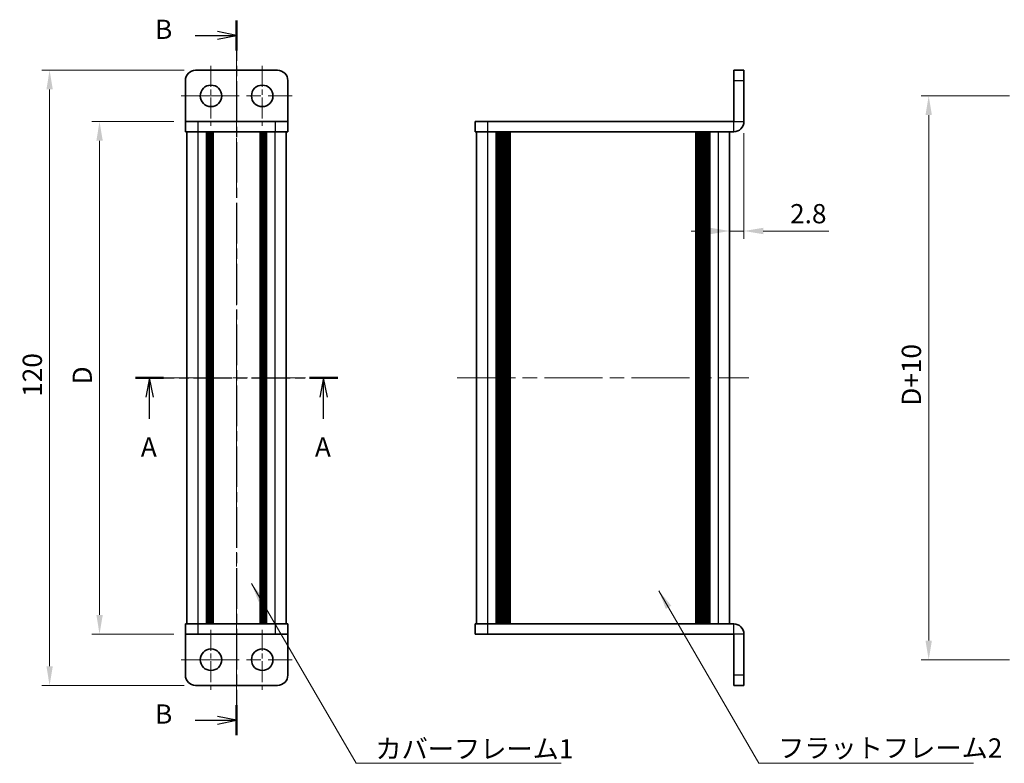
# Model space of a CAD drawing. Units: millimetres. Extents: x -50 to 7364, y -50 to 4576.
# Drawn here: x 658 to 850, y 4143 to 4288 of the extents above; entities that cross this region are included whole.
import ezdxf

# ---------------------------------------------------------------- set-up
doc = ezdxf.new("R2010")
doc.units = ezdxf.units.MM
doc.header["$LTSCALE"] = 2
doc.linetypes.add('CHAIN', pattern=[0.3543, 0.2362, -0.0295, 0.0591, -0.0295])
doc.layers.get('Defpoints').update_dxf_attribs({"lineweight": 25})
doc.layers.add('Center Mark (ISO)', color=7, linetype='Continuous', lineweight=18, true_color=0x80ffff)
doc.layers.add('Centerline (ISO)', color=7, linetype='Continuous', lineweight=18, true_color=0x80ffff)
for name, color, linetype, lineweight in [('Dimension (ISO)', 7, 'Continuous', 18), ('Section Line (ISO)', 7, 'CHAIN', 25), ('Symbol (ISO)', 7, 'Continuous', 18), ('Visible (ISO)', 7, 'Continuous', 35), ('Visible Narrow (ISO)', 7, 'Continuous', 25)]:
    doc.layers.add(name, color=color, linetype=linetype, lineweight=lineweight)
doc.styles.add('Note Text (TK)', font='txt')
doc.dimstyles.new('Default - Method 1b (TK)', dxfattribs={"dimscale": 2, "dimtxt": 2.5, "dimasz": 2.5, "dimexe": 1, "dimexo": 1.5, "dimgap": 1, "dimtad": 1, "dimtoh": 1, "dimrnd": 1e-08, "dimdsep": 46, "dimtxsty": 'Note Text (TK)', "dimcen": 0.09, "dimdle": 5, "dimclrd": 100, "dimclre": 100, "dimclrt": 7, "dimadec": 1, "dimazin": 1, "dimtfac": 1, "dimtmove": 0, "dimatfit": 3, "dimfxl": 0, "dimtolj": 1, "dimlwd": -1, "dimlwe": -1, "dimarcsym": 0})
doc.dimstyles.new('Default - Method 1b (TK)$7', dxfattribs={"dimscale": 2, "dimtxt": 2.5, "dimasz": 2.5, "dimexe": 1, "dimexo": 1.5, "dimgap": 1, "dimtad": 1, "dimtoh": 1, "dimrnd": 1e-08, "dimdsep": 46, "dimtxsty": 'Note Text (TK)', "dimcen": 0.09, "dimdle": 5, "dimclrd": 256, "dimclre": 100, "dimclrt": 7, "dimadec": 1, "dimazin": 1, "dimtfac": 1, "dimtmove": 0, "dimatfit": 3, "dimfxl": 0, "dimtolj": 1, "dimlwd": -1, "dimlwe": -1, "dimarcsym": 0})

# ---------------------------------------------------------------- blocks, each defined once
blk = doc.blocks.new('*D193')
at = {"layer": 'Defpoints', "color": 0, "transparency": 16777216}
for p in [(689.95, 4268.54), (673.2, 4168.54), (689.95, 4168.54)]:
    blk.add_point(p, dxfattribs=at)
at = {"layer": 'Dimension (ISO)', "color": 100, "transparency": 16777216}
for p, q in [((687.7, 4268.54), (671.7, 4268.54)), ((673.2, 4264.79), (673.2, 4172.29)), ((687.7, 4168.54), (671.7, 4168.54))]:
    blk.add_line(p, q, dxfattribs=at)
for points in [[(672.58, 4264.79), (673.83, 4264.79), (673.2, 4268.54)], [(672.58, 4172.29), (673.83, 4172.29), (673.2, 4168.54)]]:
    blk.add_solid(points, dxfattribs=at)
at = {"layer": 'Dimension (ISO)', "color": 7, "transparency": 16777216, "insert": (669.83, 4216.11), "char_height": 3.75, "attachment_point": 4, "rotation": 90, "style": 'Note Text (TK)'}
blk.add_mtext('\\A1; \\fＭＳ Ｐゴシック|b0|i0;\\H3.7500;D', dxfattribs=at)
blk = doc.blocks.new('*D194')
at = {"layer": 'Defpoints', "color": 0, "transparency": 16777216}
for p in [(691.95, 4278.54), (663.45, 4158.54), (691.95, 4158.54)]:
    blk.add_point(p, dxfattribs=at)
at = {"layer": 'Dimension (ISO)', "color": 100, "transparency": 16777216}
for p, q in [((689.7, 4278.54), (661.95, 4278.54)), ((663.45, 4274.79), (663.45, 4162.29)), ((689.7, 4158.54), (661.95, 4158.54))]:
    blk.add_line(p, q, dxfattribs=at)
for points in [[(662.83, 4274.79), (664.08, 4274.79), (663.45, 4278.54)], [(662.83, 4162.29), (664.08, 4162.29), (663.45, 4158.54)]]:
    blk.add_solid(points, dxfattribs=at)
at = {"layer": 'Dimension (ISO)', "color": 7, "transparency": 16777216, "insert": (660.08, 4214.84), "char_height": 3.75, "attachment_point": 4, "rotation": 90, "style": 'Note Text (TK)'}
blk.add_mtext('\\A1;120', dxfattribs=at)
blk = doc.blocks.new('*D197')
at = {"layer": 'Defpoints', "color": 0, "transparency": 16777216}
for p in [(798.98, 4268.54), (796.18, 4247.18), (798.98, 4247.18)]:
    blk.add_point(p, dxfattribs=at)
at = {"layer": 'Dimension (ISO)', "color": 100, "transparency": 16777216}
for p, q in [((798.98, 4266.29), (798.98, 4245.68)), ((792.43, 4247.18), (788.68, 4247.18)), ((796.18, 4247.18), (798.98, 4247.18)), ((802.73, 4247.18), (815.51, 4247.18))]:
    blk.add_line(p, q, dxfattribs=at)
for points in [[(792.43, 4247.81), (792.43, 4246.56), (796.18, 4247.18)], [(802.73, 4247.81), (802.73, 4246.56), (798.98, 4247.18)]]:
    blk.add_solid(points, dxfattribs=at)
at = {"layer": 'Dimension (ISO)', "color": 7, "transparency": 16777216, "insert": (807.98, 4250.56), "char_height": 3.75, "attachment_point": 4, "style": 'Note Text (TK)'}
blk.add_mtext('\\A1;2.8', dxfattribs=at)
blk = doc.blocks.new('*D200')
at = {"layer": 'Defpoints', "color": 0, "transparency": 16777216}
for p in [(853.03, 4273.54), (835.03, 4163.54), (853.03, 4163.54)]:
    blk.add_point(p, dxfattribs=at)
at = {"layer": 'Dimension (ISO)', "color": 100, "transparency": 16777216}
for p, q in [((850.78, 4273.54), (833.53, 4273.54)), ((835.03, 4269.79), (835.03, 4167.29)), ((850.78, 4163.54), (833.53, 4163.54))]:
    blk.add_line(p, q, dxfattribs=at)
for points in [[(834.4, 4269.79), (835.65, 4269.79), (835.03, 4273.54)], [(834.4, 4167.29), (835.65, 4167.29), (835.03, 4163.54)]]:
    blk.add_solid(points, dxfattribs=at)
at = {"layer": 'Dimension (ISO)', "color": 7, "transparency": 16777216, "insert": (831.65, 4211.95), "char_height": 3.75, "attachment_point": 4, "rotation": 90, "style": 'Note Text (TK)'}
blk.add_mtext('\\A1; \\fＭＳ Ｐゴシック|b0|i0;\\H3.7500;D+10', dxfattribs=at)

msp = doc.modelspace()

# ---------------------------------------------------------------- linework, layer by layer
at = {"layer": 'Center Mark (ISO)', "linetype": 'CHAIN', "ltscale": 8.667317}
for p, q in [((694.952, 4279.3937), (694.952, 4267.6937)), ((704.952, 4279.3937), (704.952, 4267.6937)), ((694.952, 4169.3937), (694.952, 4157.6937)), ((704.952, 4169.3937), (704.952, 4157.6937))]:
    msp.add_line(p, q, dxfattribs=at)
at = {"layer": 'Centerline (ISO)', "linetype": 'CHAIN', "ltscale": 23.990969}
for p, q in [((699.952, 4282.2937), (699.952, 4154.7937)), ((689.102, 4273.5437), (710.802, 4273.5437)), ((686.502, 4218.5437), (713.402, 4218.5437)), ((743.0304, 4218.5437), (799.9304, 4218.5437)), ((689.102, 4163.5437), (710.802, 4163.5437))]:
    msp.add_line(p, q, dxfattribs=at)
at = {"layer": 'Section Line (ISO)', "linetype": 'CHAIN', "ltscale": 16.755816}
msp.add_line((699.952, 4288.2778), (699.952, 4148.7997), dxfattribs=at)
at = {"layer": 'Section Line (ISO)', "linetype": 'Continuous', "lineweight": 50}
for p, q in [((699.952, 4288.2778), (699.952, 4282.3729)), ((680.2183, 4218.5437), (685.7122, 4218.5437)), ((714.1939, 4218.5437), (719.6878, 4218.5437)), ((699.952, 4154.7046), (699.952, 4148.7997))]:
    msp.add_line(p, q, dxfattribs=at)
at = {"layer": 'Section Line (ISO)', "linetype": 'Continuous'}
for p, q in [((699.952, 4285.3253), (696.202, 4286.0753)), ((691.8917, 4285.3253), (696.202, 4285.3253)), ((696.202, 4285.3253), (699.952, 4285.3253)), ((696.202, 4284.5753), (699.952, 4285.3253)), ((682.9653, 4218.5437), (682.2153, 4214.7937)), ((682.9653, 4214.7937), (682.9653, 4218.5437)), ((683.7153, 4214.7937), (682.9653, 4218.5437)), ((716.9408, 4218.5437), (716.1908, 4214.7937)), ((716.9408, 4214.7937), (716.9408, 4218.5437)), ((717.6908, 4214.7937), (716.9408, 4218.5437)), ((682.9653, 4210.5565), (682.9653, 4214.7937)), ((716.9408, 4210.5565), (716.9408, 4214.7937)), ((691.8917, 4151.7522), (696.202, 4151.7522)), ((699.952, 4151.7522), (696.202, 4152.5022)), ((696.202, 4151.7522), (699.952, 4151.7522)), ((696.202, 4151.0022), (699.952, 4151.7522))]:
    msp.add_line(p, q, dxfattribs=at)
at = {"layer": 'Section Line (ISO)', "linetype": 'CHAIN', "ltscale": 15.982495}
msp.add_line((680.2183, 4218.5437), (719.6878, 4218.5437), dxfattribs=at)
at = {"layer": 'Visible (ISO)'}
for p, q in [((707.952, 4278.5437), (691.952, 4278.5437)), ((798.9804, 4278.5437), (796.9804, 4278.5437)), ((796.9804, 4276.5437), (796.9804, 4278.5437)), ((798.9804, 4278.5437), (798.9804, 4276.5437)), ((689.952, 4276.5437), (689.952, 4268.5447)), ((709.952, 4276.5437), (709.952, 4268.5447)), ((796.9804, 4276.5437), (796.9804, 4268.5447)), ((798.9804, 4268.5447), (798.9804, 4276.5437)), ((689.952, 4268.5447), (689.952, 4268.5437)), ((689.952, 4268.5437), (692.452, 4268.5437)), ((689.952, 4268.5437), (689.952, 4266.5437)), ((707.452, 4268.5437), (692.452, 4268.5437)), ((707.452, 4268.5437), (709.952, 4268.5437)), ((709.952, 4268.5447), (709.952, 4268.5437)), ((709.952, 4266.5437), (709.952, 4268.5437)), ((746.4804, 4268.5437), (746.4804, 4266.5437)), ((746.4804, 4268.5437), (748.9804, 4268.5437)), ((796.9794, 4268.5437), (748.9804, 4268.5437)), ((692.452, 4266.5437), (689.952, 4266.5437)), ((690.252, 4170.5437), (690.252, 4266.5437)), ((707.452, 4266.5437), (692.452, 4266.5437)), ((694.102, 4170.5437), (694.102, 4266.5437)), ((694.352, 4170.5437), (694.352, 4266.5437)), ((694.602, 4170.5437), (694.602, 4266.5437)), ((694.852, 4170.5437), (694.852, 4266.5437)), ((695.102, 4170.5437), (695.102, 4266.5437)), ((695.352, 4170.5437), (695.352, 4266.5437)), ((704.552, 4170.5437), (704.552, 4266.5437)), ((704.802, 4170.5437), (704.802, 4266.5437)), ((705.052, 4170.5437), (705.052, 4266.5437)), ((705.302, 4170.5437), (705.302, 4266.5437)), ((705.552, 4170.5437), (705.552, 4266.5437)), ((705.802, 4170.5437), (705.802, 4266.5437)), ((709.952, 4266.5437), (707.452, 4266.5437)), ((709.652, 4170.5437), (709.652, 4266.5437)), ((748.9804, 4266.5437), (746.4804, 4266.5437)), ((746.7804, 4170.5437), (746.7804, 4266.5437)), ((796.9794, 4266.5437), (748.9804, 4266.5437)), ((750.6304, 4170.5437), (750.6304, 4266.5437)), ((750.8804, 4170.5437), (750.8804, 4266.5437)), ((751.1304, 4170.5437), (751.1304, 4266.5437)), ((751.3804, 4170.5437), (751.3804, 4266.5437)), ((751.6304, 4170.5437), (751.6304, 4266.5437)), ((751.8804, 4170.5437), (751.8804, 4266.5437)), ((752.1304, 4170.5437), (752.1304, 4266.5437)), ((752.3804, 4170.5437), (752.3804, 4266.5437)), ((752.6304, 4170.5437), (752.6304, 4266.5437)), ((753.1304, 4170.5437), (753.1304, 4266.5437)), ((753.1804, 4266.5437), (753.1804, 4170.5437)), ((789.7804, 4170.5437), (789.7804, 4266.5437)), ((789.8304, 4170.5437), (789.8304, 4266.5437)), ((790.3304, 4170.5437), (790.3304, 4266.5437)), ((790.5804, 4170.5437), (790.5804, 4266.5437)), ((790.8304, 4170.5437), (790.8304, 4266.5437)), ((791.0804, 4170.5437), (791.0804, 4266.5437)), ((791.3304, 4170.5437), (791.3304, 4266.5437)), ((791.5804, 4170.5437), (791.5804, 4266.5437)), ((791.8304, 4170.5437), (791.8304, 4266.5437)), ((792.0804, 4170.5437), (792.0804, 4266.5437)), ((792.3304, 4170.5437), (792.3304, 4266.5437)), ((796.1804, 4170.5437), (796.1804, 4266.5437)), ((689.952, 4170.5437), (692.452, 4170.5437)), ((689.952, 4170.5437), (689.952, 4168.5437)), ((692.452, 4170.5437), (707.452, 4170.5437)), ((707.452, 4170.5437), (709.952, 4170.5437)), ((709.952, 4168.5437), (709.952, 4170.5437)), ((746.4804, 4170.5437), (748.9804, 4170.5437)), ((746.4804, 4170.5437), (746.4804, 4168.5437)), ((748.9804, 4170.5437), (796.9794, 4170.5437)), ((689.952, 4168.5427), (689.952, 4168.5437)), ((692.452, 4168.5437), (689.952, 4168.5437)), ((689.952, 4160.5437), (689.952, 4168.5427)), ((692.452, 4168.5437), (707.452, 4168.5437)), ((709.952, 4168.5437), (707.452, 4168.5437)), ((709.952, 4168.5427), (709.952, 4168.5437)), ((709.952, 4160.5437), (709.952, 4168.5427)), ((748.9804, 4168.5437), (746.4804, 4168.5437)), ((748.9804, 4168.5437), (796.9794, 4168.5437)), ((796.9804, 4160.5437), (796.9804, 4168.5427)), ((798.9804, 4160.5437), (798.9804, 4168.5427)), ((796.9804, 4158.5437), (796.9804, 4160.5437)), ((798.9804, 4160.5437), (798.9804, 4158.5437)), ((691.952, 4158.5437), (707.952, 4158.5437)), ((796.9804, 4158.5437), (798.9804, 4158.5437))]:
    msp.add_line(p, q, dxfattribs=at)
for centre in [(694.952, 4273.5437), (704.952, 4273.5437), (694.952, 4163.5437), (704.952, 4163.5437)]:
    msp.add_circle(centre, 2.1, dxfattribs=at)
for centre, radius, start, end in [((691.952, 4276.5437), 2, 90, 180), ((707.952, 4276.5437), 2, 0, 90), ((796.9794, 4268.5447), 2.001, 270, 0), ((796.9794, 4268.5447), 0.001, 270, 0), ((796.9794, 4168.5427), 2.001, 0, 90), ((796.9794, 4168.5427), 0.001, 0, 90), ((691.952, 4160.5437), 2, 180, 270), ((707.952, 4160.5437), 2, 270, 0)]:
    msp.add_arc(centre, radius, start, end, dxfattribs=at)
at = {"layer": 'Visible Narrow (ISO)'}
for p, q in [((796.9804, 4276.5437), (798.9804, 4276.5437)), ((689.952, 4268.5447), (709.952, 4268.5447)), ((692.452, 4266.5437), (692.452, 4268.5437)), ((707.452, 4268.5437), (707.452, 4266.5437)), ((748.9804, 4266.5437), (748.9804, 4268.5437)), ((796.9794, 4266.5437), (796.9794, 4268.5437)), ((796.9804, 4268.5447), (798.9804, 4268.5447)), ((692.452, 4170.5437), (692.452, 4266.5437)), ((707.452, 4170.5437), (707.452, 4266.5437)), ((748.9804, 4170.5437), (748.9804, 4266.5437)), ((752.8804, 4170.5437), (752.8804, 4266.5437)), ((753.4304, 4170.5437), (753.4304, 4266.5437)), ((789.5304, 4266.5437), (789.5304, 4170.5437)), ((790.0804, 4170.5437), (790.0804, 4266.5437)), ((793.9804, 4170.5437), (793.9804, 4266.5437)), ((692.452, 4168.5437), (692.452, 4170.5437)), ((707.452, 4170.5437), (707.452, 4168.5437)), ((748.9804, 4168.5437), (748.9804, 4170.5437)), ((796.9794, 4168.5437), (796.9794, 4170.5437)), ((709.952, 4168.5427), (689.952, 4168.5427)), ((798.9804, 4168.5427), (796.9804, 4168.5427)), ((798.9804, 4160.5437), (796.9804, 4160.5437))]:
    msp.add_line(p, q, dxfattribs=at)

# ---------------------------------------------------------------- texts
at = {"layer": 'Section Line (ISO)', "char_height": 3.75, "attachment_point": 7, "style": 'Note Text (TK)'}
for s, insert in [('B', (684.0354, 4283.4832)), ('A', (681.2609, 4201.9999)), ('A', (715.2365, 4201.9999)), ('B', (684.0354, 4149.9101))]:
    msp.add_mtext(s, dxfattribs=dict(at, insert=insert))
at = {"layer": 'Symbol (ISO)', "color": 7, "char_height": 3.75, "attachment_point": 1, "line_spacing_factor": 1.5, "style": 'Note Text (TK)'}
for s, insert, width in [('{\\fＭＳ Ｐゴシック|b0|i0;カバーフレーム1}', (727.0361, 4148.0438), 38.61842), ('{\\fＭＳ Ｐゴシック|b0|i0;フラットフレーム2}', (805.6354, 4148.2074), 39.802634)]:
    msp.add_mtext(s, dxfattribs=dict(at, insert=insert, width=width))

# ---------------------------------------------------------------- dimensions: what is measured, and where the dimension line sits
at = {"layer": 'Dimension (ISO)', "color": 100, "true_color": 0x00ff3f}
dim = msp.add_linear_dim(base=(663.452, 4158.5437), p1=(691.952, 4278.5437), p2=(691.952, 4158.5437), angle=90, dimstyle='Default - Method 1b (TK)', override={"dimscale": 0, "dimtxt": 3.75, "dimasz": 3.75, "dimexe": 1.5, "dimexo": 2.25, "dimgap": 1.5, "dimtoh": 0, "dimdec": 2, "dimcen": 0.135, "dimtol": 0, "dimlim": 0, "dimtp": 0, "dimtm": 0, "dimtdec": 2, "dimtofl": 0, "dimatfit": 1}, dxfattribs=at)
dim.commit()
dim.dimension.update_dxf_attribs({"geometry": '*D194', "text_midpoint": (663.452, 4218.5437), "dimtype": 160})
for base, p1, p2, angle, text, picture, middle in [((835.0252, 4163.5437), (853.0252, 4273.5437), (853.0252, 4163.5437), 270, ' \\fＭＳ Ｐゴシック|b0|i0;\\H3.7500;D+10', '*D200', (835.0252, 4218.5437)), ((673.202, 4168.5437), (689.952, 4268.5437), (689.952, 4168.5437), 90, ' \\fＭＳ Ｐゴシック|b0|i0;\\H3.7500;D', '*D193', (673.202, 4218.5437))]:
    dim = msp.add_linear_dim(base=base, p1=p1, p2=p2, angle=angle, text=text, dimstyle='Default - Method 1b (TK)', override={"dimscale": 0, "dimtxt": 3.75, "dimasz": 3.75, "dimexe": 1.5, "dimexo": 2.25, "dimgap": 1.5, "dimtoh": 0, "dimdec": 2, "dimcen": 0.135, "dimtol": 0, "dimlim": 0, "dimtp": 0, "dimtm": 0, "dimtdec": 2, "dimtofl": 0, "dimatfit": 1}, dxfattribs=at)
    dim.commit()
    dim.dimension.update_dxf_attribs({"geometry": picture, "text_midpoint": middle, "dimtype": 160})
dim = msp.add_linear_dim(base=(798.9804, 4247.1847), p1=(796.1804, 4247.1847), p2=(798.9804, 4268.5447), dimstyle='Default - Method 1b (TK)', override={"dimscale": 0, "dimtxt": 3.75, "dimasz": 3.75, "dimexe": 1.5, "dimexo": 2.25, "dimgap": 1.5, "dimtoh": 0, "dimdec": 2, "dimcen": 0.135, "dimse1": 1, "dimtol": 0, "dimlim": 0, "dimtp": 0, "dimtm": 0, "dimtdec": 2, "dimtofl": 1, "dimatfit": 1}, dxfattribs=at)
dim.commit()
dim.dimension.update_dxf_attribs({"geometry": '*D197', "text_midpoint": (810.9954, 4247.1847), "dimtype": 160})

# ---------------------------------------------------------------- leaders
at = {"layer": 'Symbol (ISO)', "color": 100, "true_color": 0x00ff40, "annotation_type": 0, "has_hookline": 1, "hookline_direction": 0}
for points, text_width in [([(702.8677, 4178.4095), (723.2861, 4143.3732), (727.0361, 4143.3732)], 36.2429), ([(782.371, 4177.0073), (801.8854, 4143.3426), (805.6354, 4143.3426)], 38.1179)]:
    msp.add_leader(points, dimstyle='Default - Method 1b (TK)$7', override={"dimscale": 0, "dimtxt": 3.75, "dimasz": 3.75, "dimgap": 0, "dimtad": 1}, dxfattribs=dict(at, text_width=text_width))

doc.saveas('drawing.dxf')
